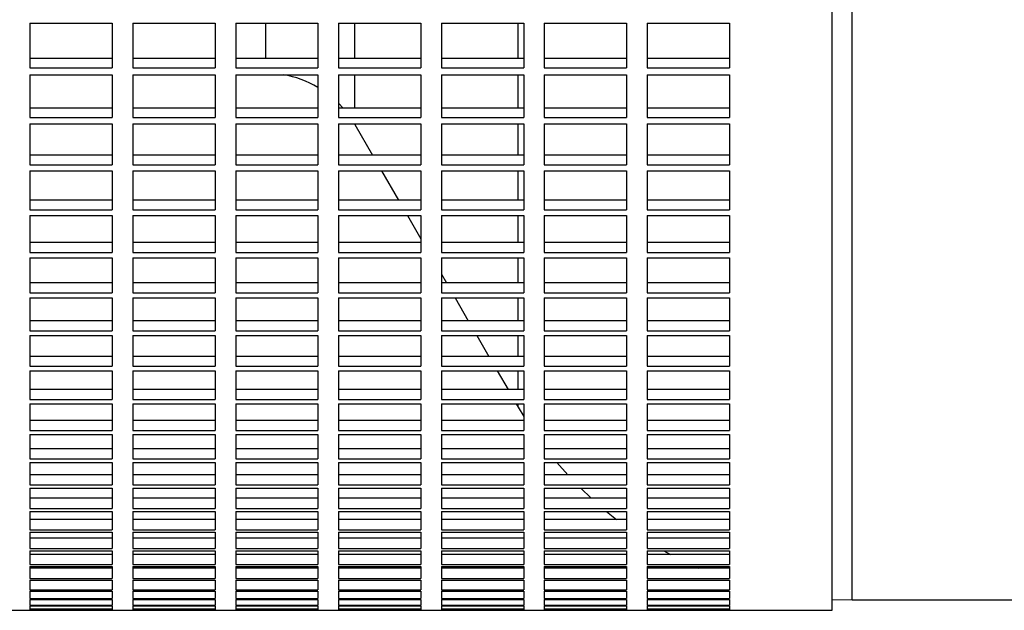
# Model space of a CAD drawing. Units: inches. Extents: x 0 to 16.8, y 0 to 10.8.
# Drawn here: x 2 to 2.4, y 4 to 4.2 of the extents above; entities that cross this region are included whole.
import ezdxf

# ---------------------------------------------------------------- set-up
doc = ezdxf.new("R2010")
doc.units = ezdxf.units.IN
doc.header["$MEASUREMENT"] = 0

msp = doc.modelspace()

# ---------------------------------------------------------------- linework, layer by layer
at = {"color": 7, "linetype": 'Continuous', "lineweight": 25}
for p, q in [((2.321548656, 3.9721999811), (2.321548656, 7.8441689275)), ((1.996548656, 4.2102088697), (2.0298819893, 4.2102088697)), ((1.996548656, 4.2102088697), (1.996548656, 4.1920742405)), ((2.0298819893, 4.2102088697), (2.0298819893, 4.1920742405)), ((2.0382153226, 4.2102088697), (2.071548656, 4.2102088697)), ((2.0382153226, 4.2102088697), (2.0382153226, 4.1920742405)), ((2.071548656, 4.2102088697), (2.071548656, 4.1920742405)), ((2.0798819893, 4.2102088697), (2.1132153226, 4.2102088697)), ((2.0798819893, 4.2102088697), (2.0798819893, 4.1920742405)), ((2.1132153226, 4.2102088697), (2.1132153226, 4.1920742405)), ((2.121548656, 4.2102088697), (2.1548819893, 4.2102088697)), ((2.121548656, 4.2102088697), (2.121548656, 4.1920742405)), ((2.1548819893, 4.2102088697), (2.1548819893, 4.1920742405)), ((2.1632153226, 4.2102088697), (2.196548656, 4.2102088697)), ((2.1632153226, 4.2102088697), (2.1632153226, 4.1920742405)), ((2.196548656, 4.2102088697), (2.196548656, 4.1920742405)), ((2.2048819893, 4.2102088697), (2.2382153226, 4.2102088697)), ((2.2048819893, 4.2102088697), (2.2048819893, 4.1920742405)), ((2.2382153226, 4.2102088697), (2.2382153226, 4.1920742405)), ((2.246548656, 4.2102088697), (2.2798819893, 4.2102088697)), ((2.246548656, 4.2102088697), (2.246548656, 4.1920742405)), ((2.2798819893, 4.2102088697), (2.2798819893, 4.1920742405)), ((2.0298819893, 4.1958707413), (1.996548656, 4.1958707413)), ((2.071548656, 4.1958707413), (2.0382153226, 4.1958707413)), ((2.1132153226, 4.1958707413), (2.0798819893, 4.1958707413)), ((2.1548819893, 4.1958707413), (2.121548656, 4.1958707413)), ((2.196548656, 4.1958707413), (2.1632153226, 4.1958707413)), ((2.2382153226, 4.1958707413), (2.2048819893, 4.1958707413)), ((2.2798819893, 4.1958707413), (2.246548656, 4.1958707413)), ((1.996548656, 4.1920742405), (2.0298819893, 4.1920742405)), ((2.0382153226, 4.1920742405), (2.071548656, 4.1920742405)), ((2.0798819893, 4.1920742405), (2.1132153226, 4.1920742405)), ((2.121548656, 4.1920742405), (2.1548819893, 4.1920742405)), ((2.1632153226, 4.1920742405), (2.196548656, 4.1920742405)), ((2.2048819893, 4.1920742405), (2.2382153226, 4.1920742405)), ((2.246548656, 4.1920742405), (2.2798819893, 4.1920742405)), ((1.996548656, 4.1893417477), (2.0298819893, 4.1893417477)), ((1.996548656, 4.1893417477), (1.996548656, 4.1719967146)), ((2.0298819893, 4.1893417477), (2.0298819893, 4.1719967146)), ((2.0382153226, 4.1893417477), (2.071548656, 4.1893417477)), ((2.0382153226, 4.1893417477), (2.0382153226, 4.1719967146)), ((2.071548656, 4.1893417477), (2.071548656, 4.1719967146)), ((2.0798819893, 4.1893417477), (2.1132153226, 4.1893417477)), ((2.0798819893, 4.1893417477), (2.0798819893, 4.1719967146)), ((2.1132153226, 4.1893417477), (2.1132153226, 4.1719967146)), ((2.121548656, 4.1893417477), (2.1548819893, 4.1893417477)), ((2.121548656, 4.1893417477), (2.121548656, 4.1719967146)), ((2.1548819893, 4.1893417477), (2.1548819893, 4.1719967146)), ((2.1632153226, 4.1893417477), (2.196548656, 4.1893417477)), ((2.1632153226, 4.1893417477), (2.1632153226, 4.1719967146)), ((2.196548656, 4.1893417477), (2.196548656, 4.1719967146)), ((2.2048819893, 4.1893417477), (2.2382153226, 4.1893417477)), ((2.2048819893, 4.1893417477), (2.2048819893, 4.1719967146)), ((2.2382153226, 4.1893417477), (2.2382153226, 4.1719967146)), ((2.246548656, 4.1893417477), (2.2798819893, 4.1893417477)), ((2.246548656, 4.1893417477), (2.246548656, 4.1719967146)), ((2.2798819893, 4.1893417477), (2.2798819893, 4.1719967146)), ((2.0298819893, 4.1758308184), (1.996548656, 4.1758308184)), ((2.071548656, 4.1758308184), (2.0382153226, 4.1758308184)), ((2.1132153226, 4.1758308184), (2.0798819893, 4.1758308184)), ((2.121548656, 4.1777442815), (2.1233440058, 4.1758308184)), ((2.1548819893, 4.1758308184), (2.121548656, 4.1758308184)), ((2.196548656, 4.1758308184), (2.1632153226, 4.1758308184)), ((2.2382153226, 4.1758308184), (2.2048819893, 4.1758308184)), ((2.2798819893, 4.1758308184), (2.246548656, 4.1758308184)), ((1.996548656, 4.1719967146), (2.0298819893, 4.1719967146)), ((2.0382153226, 4.1719967146), (2.071548656, 4.1719967146)), ((2.0798819893, 4.1719967146), (2.1132153226, 4.1719967146)), ((2.121548656, 4.1719967146), (2.1548819893, 4.1719967146)), ((2.1632153226, 4.1719967146), (2.196548656, 4.1719967146)), ((2.2048819893, 4.1719967146), (2.2382153226, 4.1719967146)), ((2.246548656, 4.1719967146), (2.2798819893, 4.1719967146)), ((1.996548656, 4.1693864304), (2.0298819893, 4.1693864304)), ((1.996548656, 4.1693864304), (1.996548656, 4.1528386016)), ((2.0298819893, 4.1693864304), (2.0298819893, 4.1528386016)), ((2.0382153226, 4.1693864304), (2.071548656, 4.1693864304)), ((2.0382153226, 4.1693864304), (2.0382153226, 4.1528386016)), ((2.071548656, 4.1693864304), (2.071548656, 4.1528386016)), ((2.0798819893, 4.1693864304), (2.1132153226, 4.1693864304)), ((2.0798819893, 4.1693864304), (2.0798819893, 4.1528386016)), ((2.1132153226, 4.1693864304), (2.1132153226, 4.1528386016)), ((2.121548656, 4.1693864304), (2.1548819893, 4.1693864304)), ((2.121548656, 4.1693864304), (2.121548656, 4.1528386016)), ((2.1281601199, 4.1691249811), (2.1353287056, 4.1567086266)), ((2.1548819893, 4.1693864304), (2.1548819893, 4.1528386016)), ((2.1632153226, 4.1693864304), (2.196548656, 4.1693864304)), ((2.1632153226, 4.1693864304), (2.1632153226, 4.1528386016)), ((2.196548656, 4.1693864304), (2.196548656, 4.1528386016)), ((2.2048819893, 4.1693864304), (2.2382153226, 4.1693864304)), ((2.2048819893, 4.1693864304), (2.2048819893, 4.1528386016)), ((2.2382153226, 4.1693864304), (2.2382153226, 4.1528386016)), ((2.246548656, 4.1693864304), (2.2798819893, 4.1693864304)), ((2.246548656, 4.1693864304), (2.246548656, 4.1528386016)), ((2.2798819893, 4.1693864304), (2.2798819893, 4.1528386016)), ((2.0298819893, 4.1567086266), (1.996548656, 4.1567086266)), ((2.071548656, 4.1567086266), (2.0382153226, 4.1567086266)), ((2.1132153226, 4.1567086266), (2.0798819893, 4.1567086266)), ((2.1548819893, 4.1567086266), (2.121548656, 4.1567086266)), ((2.196548656, 4.1567086266), (2.1632153226, 4.1567086266)), ((2.2382153226, 4.1567086266), (2.2048819893, 4.1567086266)), ((2.2798819893, 4.1567086266), (2.246548656, 4.1567086266)), ((1.996548656, 4.1528386016), (2.0298819893, 4.1528386016)), ((2.0382153226, 4.1528386016), (2.071548656, 4.1528386016)), ((2.0798819893, 4.1528386016), (2.1132153226, 4.1528386016)), ((2.121548656, 4.1528386016), (2.1548819893, 4.1528386016)), ((2.1632153226, 4.1528386016), (2.196548656, 4.1528386016)), ((2.2048819893, 4.1528386016), (2.2382153226, 4.1528386016)), ((2.246548656, 4.1528386016), (2.2798819893, 4.1528386016)), ((1.996548656, 4.1503516709), (2.0298819893, 4.1503516709)), ((1.996548656, 4.1503516709), (1.996548656, 4.1346083048)), ((2.0298819893, 4.1503516709), (2.0298819893, 4.1346083048)), ((2.0382153226, 4.1503516709), (2.071548656, 4.1503516709)), ((2.0382153226, 4.1503516709), (2.0382153226, 4.1346083048)), ((2.071548656, 4.1503516709), (2.071548656, 4.1346083048)), ((2.0798819893, 4.1503516709), (2.1132153226, 4.1503516709)), ((2.0798819893, 4.1503516709), (2.0798819893, 4.1346083048)), ((2.1132153226, 4.1503516709), (2.1132153226, 4.1346083048)), ((2.121548656, 4.1503516709), (2.1548819893, 4.1503516709)), ((2.121548656, 4.1503516709), (2.121548656, 4.1346083048)), ((2.1389988956, 4.1503516709), (2.1458342133, 4.1385125535)), ((2.1548819893, 4.1503516709), (2.1548819893, 4.1346083048)), ((2.1632153226, 4.1503516709), (2.196548656, 4.1503516709)), ((2.1632153226, 4.1503516709), (2.1632153226, 4.1346083048)), ((2.196548656, 4.1503516709), (2.196548656, 4.1346083048)), ((2.2048819893, 4.1503516709), (2.2382153226, 4.1503516709)), ((2.2048819893, 4.1503516709), (2.2048819893, 4.1346083048)), ((2.2382153226, 4.1503516709), (2.2382153226, 4.1346083048)), ((2.246548656, 4.1503516709), (2.2798819893, 4.1503516709)), ((2.246548656, 4.1503516709), (2.246548656, 4.1346083048)), ((2.2798819893, 4.1503516709), (2.2798819893, 4.1346083048)), ((2.0298819893, 4.1385125535), (1.996548656, 4.1385125535)), ((2.071548656, 4.1385125535), (2.0382153226, 4.1385125535)), ((2.1132153226, 4.1385125535), (2.0798819893, 4.1385125535)), ((2.1548819893, 4.1385125535), (2.121548656, 4.1385125535)), ((2.196548656, 4.1385125535), (2.1632153226, 4.1385125535)), ((2.2382153226, 4.1385125535), (2.2048819893, 4.1385125535)), ((2.2798819893, 4.1385125535), (2.246548656, 4.1385125535)), ((1.996548656, 4.1346083048), (2.0298819893, 4.1346083048)), ((1.996548656, 4.1322458186), (2.0298819893, 4.1322458186)), ((1.996548656, 4.1322458186), (1.996548656, 4.1173138207)), ((2.0298819893, 4.1322458186), (2.0298819893, 4.1173138207)), ((2.0382153226, 4.1346083048), (2.071548656, 4.1346083048)), ((2.0382153226, 4.1322458186), (2.071548656, 4.1322458186)), ((2.0382153226, 4.1322458186), (2.0382153226, 4.1173138207)), ((2.071548656, 4.1322458186), (2.071548656, 4.1173138207)), ((2.0798819893, 4.1346083048), (2.1132153226, 4.1346083048)), ((2.0798819893, 4.1322458186), (2.1132153226, 4.1322458186)), ((2.0798819893, 4.1322458186), (2.0798819893, 4.1173138207)), ((2.1132153226, 4.1322458186), (2.1132153226, 4.1173138207)), ((2.121548656, 4.1346083048), (2.1548819893, 4.1346083048)), ((2.121548656, 4.1322458186), (2.1548819893, 4.1322458186)), ((2.121548656, 4.1322458186), (2.121548656, 4.1173138207)), ((2.1494523144, 4.1322458186), (2.1548819893, 4.1228413457)), ((2.1548819893, 4.1322458186), (2.1548819893, 4.1173138207)), ((2.1632153226, 4.1346083048), (2.196548656, 4.1346083048)), ((2.1632153226, 4.1322458186), (2.196548656, 4.1322458186)), ((2.1632153226, 4.1322458186), (2.1632153226, 4.1173138207)), ((2.196548656, 4.1322458186), (2.196548656, 4.1173138207)), ((2.2048819893, 4.1346083048), (2.2382153226, 4.1346083048)), ((2.2048819893, 4.1322458186), (2.2382153226, 4.1322458186)), ((2.2048819893, 4.1322458186), (2.2048819893, 4.1173138207)), ((2.2382153226, 4.1322458186), (2.2382153226, 4.1173138207)), ((2.246548656, 4.1346083048), (2.2798819893, 4.1346083048)), ((2.246548656, 4.1322458186), (2.2798819893, 4.1322458186)), ((2.246548656, 4.1322458186), (2.246548656, 4.1173138207)), ((2.2798819893, 4.1322458186), (2.2798819893, 4.1173138207)), ((2.0298819893, 4.1212505805), (1.996548656, 4.1212505805)), ((2.071548656, 4.1212505805), (2.0382153226, 4.1212505805)), ((2.1132153226, 4.1212505805), (2.0798819893, 4.1212505805)), ((2.1548819893, 4.1212505805), (2.121548656, 4.1212505805)), ((2.196548656, 4.1212505805), (2.1632153226, 4.1212505805)), ((2.2382153226, 4.1212505805), (2.2048819893, 4.1212505805)), ((2.2798819893, 4.1212505805), (2.246548656, 4.1212505805)), ((1.996548656, 4.1173138207), (2.0298819893, 4.1173138207)), ((2.0382153226, 4.1173138207), (2.071548656, 4.1173138207)), ((2.0798819893, 4.1173138207), (2.1132153226, 4.1173138207)), ((2.121548656, 4.1173138207), (2.1548819893, 4.1173138207)), ((2.1632153226, 4.1173138207), (2.196548656, 4.1173138207)), ((2.2048819893, 4.1173138207), (2.2382153226, 4.1173138207)), ((2.246548656, 4.1173138207), (2.2798819893, 4.1173138207)), ((1.996548656, 4.1150768151), (2.0298819893, 4.1150768151)), ((1.996548656, 4.1150768151), (1.996548656, 4.1009627351)), ((2.0298819893, 4.1150768151), (2.0298819893, 4.1009627351)), ((2.0382153226, 4.1150768151), (2.071548656, 4.1150768151)), ((2.0382153226, 4.1150768151), (2.0382153226, 4.1009627351)), ((2.071548656, 4.1150768151), (2.071548656, 4.1009627351)), ((2.0798819893, 4.1150768151), (2.1132153226, 4.1150768151)), ((2.0798819893, 4.1150768151), (2.0798819893, 4.1009627351)), ((2.1132153226, 4.1150768151), (2.1132153226, 4.1009627351)), ((2.121548656, 4.1150768151), (2.1548819893, 4.1150768151)), ((2.121548656, 4.1150768151), (2.121548656, 4.1009627351)), ((2.1548819893, 4.1150768151), (2.1548819893, 4.1009627351)), ((2.1632153226, 4.1150768151), (2.196548656, 4.1150768151)), ((2.1632153226, 4.1150768151), (2.1632153226, 4.1009627351)), ((2.196548656, 4.1150768151), (2.196548656, 4.1009627351)), ((2.2048819893, 4.1150768151), (2.2382153226, 4.1150768151)), ((2.2048819893, 4.1150768151), (2.2048819893, 4.1009627351)), ((2.2382153226, 4.1150768151), (2.2382153226, 4.1009627351)), ((2.246548656, 4.1150768151), (2.2798819893, 4.1150768151)), ((2.246548656, 4.1150768151), (2.246548656, 4.1009627351)), ((2.2798819893, 4.1150768151), (2.2798819893, 4.1009627351)), ((2.1632153226, 4.1084075889), (2.1652229483, 4.1049302793)), ((2.0298819893, 4.1049302793), (1.996548656, 4.1049302793)), ((2.071548656, 4.1049302793), (2.0382153226, 4.1049302793)), ((2.1132153226, 4.1049302793), (2.0798819893, 4.1049302793)), ((2.1548819893, 4.1049302793), (2.121548656, 4.1049302793)), ((2.196548656, 4.1049302793), (2.1632153226, 4.1049302793)), ((2.2382153226, 4.1049302793), (2.2048819893, 4.1049302793)), ((2.2798819893, 4.1049302793), (2.246548656, 4.1049302793)), ((1.996548656, 4.1009627351), (2.0298819893, 4.1009627351)), ((2.0382153226, 4.1009627351), (2.071548656, 4.1009627351)), ((2.0798819893, 4.1009627351), (2.1132153226, 4.1009627351)), ((2.121548656, 4.1009627351), (2.1548819893, 4.1009627351)), ((2.1632153226, 4.1009627351), (2.196548656, 4.1009627351)), ((2.2048819893, 4.1009627351), (2.2382153226, 4.1009627351)), ((2.246548656, 4.1009627351), (2.2798819893, 4.1009627351)), ((1.996548656, 4.0988521915), (2.0298819893, 4.0988521915)), ((1.996548656, 4.0988521915), (1.996548656, 4.0855622202)), ((2.0298819893, 4.0988521915), (2.0298819893, 4.0855622202)), ((2.0382153226, 4.0988521915), (2.071548656, 4.0988521915)), ((2.0382153226, 4.0988521915), (2.0382153226, 4.0855622202)), ((2.071548656, 4.0988521915), (2.071548656, 4.0855622202)), ((2.0798819893, 4.0988521915), (2.1132153226, 4.0988521915)), ((2.0798819893, 4.0988521915), (2.0798819893, 4.0855622202)), ((2.1132153226, 4.0988521915), (2.1132153226, 4.0855622202)), ((2.121548656, 4.0988521915), (2.1548819893, 4.0988521915)), ((2.121548656, 4.0988521915), (2.121548656, 4.0855622202)), ((2.1548819893, 4.0988521915), (2.1548819893, 4.0855622202)), ((2.1632153226, 4.0988521915), (2.196548656, 4.0988521915)), ((2.1632153226, 4.0988521915), (2.1632153226, 4.0855622202)), ((2.1687321339, 4.0988521915), (2.1740976711, 4.0895588085)), ((2.196548656, 4.0988521915), (2.196548656, 4.0855622202)), ((2.2048819893, 4.0988521915), (2.2382153226, 4.0988521915)), ((2.2048819893, 4.0988521915), (2.2048819893, 4.0855622202)), ((2.2382153226, 4.0988521915), (2.2382153226, 4.0855622202)), ((2.246548656, 4.0988521915), (2.2798819893, 4.0988521915)), ((2.246548656, 4.0988521915), (2.246548656, 4.0855622202)), ((2.2798819893, 4.0988521915), (2.2798819893, 4.0855622202)), ((2.0298819893, 4.0895588085), (1.996548656, 4.0895588085)), ((2.071548656, 4.0895588085), (2.0382153226, 4.0895588085)), ((2.1132153226, 4.0895588085), (2.0798819893, 4.0895588085)), ((2.1548819893, 4.0895588085), (2.121548656, 4.0895588085)), ((2.196548656, 4.0895588085), (2.1632153226, 4.0895588085)), ((2.2382153226, 4.0895588085), (2.2048819893, 4.0895588085)), ((2.2798819893, 4.0895588085), (2.246548656, 4.0895588085)), ((1.996548656, 4.0855622202), (2.0298819893, 4.0855622202)), ((2.0382153226, 4.0855622202), (2.071548656, 4.0855622202)), ((2.0798819893, 4.0855622202), (2.1132153226, 4.0855622202)), ((2.121548656, 4.0855622202), (2.1548819893, 4.0855622202)), ((2.1632153226, 4.0855622202), (2.196548656, 4.0855622202)), ((2.2048819893, 4.0855622202), (2.2382153226, 4.0855622202)), ((2.246548656, 4.0855622202), (2.2798819893, 4.0855622202)), ((1.996548656, 4.0835790643), (2.0298819893, 4.0835790643)), ((1.996548656, 4.0835790643), (1.996548656, 4.0711190313)), ((2.0298819893, 4.0835790643), (2.0298819893, 4.0711190313)), ((2.0382153226, 4.0835790643), (2.071548656, 4.0835790643)), ((2.0382153226, 4.0835790643), (2.0382153226, 4.0711190313)), ((2.071548656, 4.0835790643), (2.071548656, 4.0711190313)), ((2.0798819893, 4.0835790643), (2.1132153226, 4.0835790643)), ((2.0798819893, 4.0835790643), (2.0798819893, 4.0711190313)), ((2.1132153226, 4.0835790643), (2.1132153226, 4.0711190313)), ((2.121548656, 4.0835790643), (2.1548819893, 4.0835790643)), ((2.121548656, 4.0835790643), (2.121548656, 4.0711190313)), ((2.1548819893, 4.0835790643), (2.1548819893, 4.0711190313)), ((2.1632153226, 4.0835790643), (2.196548656, 4.0835790643)), ((2.1632153226, 4.0835790643), (2.1632153226, 4.0711190313)), ((2.177550078, 4.0835790643), (2.1824206936, 4.0751429106)), ((2.196548656, 4.0835790643), (2.196548656, 4.0711190313)), ((2.2048819893, 4.0835790643), (2.2382153226, 4.0835790643)), ((2.2048819893, 4.0835790643), (2.2048819893, 4.0711190313)), ((2.2382153226, 4.0835790643), (2.2382153226, 4.0711190313)), ((2.246548656, 4.0835790643), (2.2798819893, 4.0835790643)), ((2.246548656, 4.0835790643), (2.246548656, 4.0711190313)), ((2.2798819893, 4.0835790643), (2.2798819893, 4.0711190313)), ((2.0298819893, 4.0751429106), (1.996548656, 4.0751429106)), ((2.071548656, 4.0751429106), (2.0382153226, 4.0751429106)), ((2.1132153226, 4.0751429106), (2.0798819893, 4.0751429106)), ((2.1548819893, 4.0751429106), (2.121548656, 4.0751429106)), ((2.196548656, 4.0751429106), (2.1632153226, 4.0751429106)), ((2.2382153226, 4.0751429106), (2.2048819893, 4.0751429106)), ((2.2798819893, 4.0751429106), (2.246548656, 4.0751429106)), ((1.996548656, 4.0711190313), (2.0298819893, 4.0711190313)), ((1.996548656, 4.0692641329), (2.0298819893, 4.0692641329)), ((1.996548656, 4.0692641329), (1.996548656, 4.0576395034)), ((2.0298819893, 4.0692641329), (2.0298819893, 4.0576395034)), ((2.0382153226, 4.0711190313), (2.071548656, 4.0711190313)), ((2.0382153226, 4.0692641329), (2.071548656, 4.0692641329)), ((2.0382153226, 4.0692641329), (2.0382153226, 4.0576395034)), ((2.071548656, 4.0692641329), (2.071548656, 4.0576395034)), ((2.0798819893, 4.0711190313), (2.1132153226, 4.0711190313)), ((2.0798819893, 4.0692641329), (2.1132153226, 4.0692641329)), ((2.0798819893, 4.0692641329), (2.0798819893, 4.0576395034)), ((2.1132153226, 4.0692641329), (2.1132153226, 4.0576395034)), ((2.121548656, 4.0711190313), (2.1548819893, 4.0711190313)), ((2.121548656, 4.0692641329), (2.1548819893, 4.0692641329)), ((2.121548656, 4.0692641329), (2.121548656, 4.0576395034)), ((2.1548819893, 4.0692641329), (2.1548819893, 4.0576395034)), ((2.1632153226, 4.0711190313), (2.196548656, 4.0711190313)), ((2.1632153226, 4.0692641329), (2.196548656, 4.0692641329)), ((2.1632153226, 4.0692641329), (2.1632153226, 4.0576395034)), ((2.1858148075, 4.0692641329), (2.1901883652, 4.0616889088)), ((2.196548656, 4.0692641329), (2.196548656, 4.0576395034)), ((2.2048819893, 4.0711190313), (2.2382153226, 4.0711190313)), ((2.2048819893, 4.0692641329), (2.2382153226, 4.0692641329)), ((2.2048819893, 4.0692641329), (2.2048819893, 4.0576395034)), ((2.2382153226, 4.0692641329), (2.2382153226, 4.0576395034)), ((2.246548656, 4.0711190313), (2.2798819893, 4.0711190313)), ((2.246548656, 4.0692641329), (2.2798819893, 4.0692641329)), ((2.246548656, 4.0692641329), (2.246548656, 4.0576395034)), ((2.2798819893, 4.0692641329), (2.2798819893, 4.0576395034)), ((2.0298819893, 4.0616889088), (1.996548656, 4.0616889088)), ((2.071548656, 4.0616889088), (2.0382153226, 4.0616889088)), ((2.1132153226, 4.0616889088), (2.0798819893, 4.0616889088)), ((2.1548819893, 4.0616889088), (2.121548656, 4.0616889088)), ((2.196548656, 4.0616889088), (2.1632153226, 4.0616889088)), ((2.2382153226, 4.0616889088), (2.2048819893, 4.0616889088)), ((2.2798819893, 4.0616889088), (2.246548656, 4.0616889088)), ((1.996548656, 4.0576395034), (2.0298819893, 4.0576395034)), ((2.0382153226, 4.0576395034), (2.071548656, 4.0576395034)), ((2.0798819893, 4.0576395034), (2.1132153226, 4.0576395034)), ((2.121548656, 4.0576395034), (2.1548819893, 4.0576395034)), ((2.1632153226, 4.0576395034), (2.196548656, 4.0576395034)), ((2.2048819893, 4.0576395034), (2.2382153226, 4.0576395034)), ((2.246548656, 4.0576395034), (2.2798819893, 4.0576395034)), ((1.996548656, 4.0559136762), (2.0298819893, 4.0559136762)), ((1.996548656, 4.0559136762), (1.996548656, 4.0451295493)), ((2.0298819893, 4.0559136762), (2.0298819893, 4.0451295493)), ((2.0382153226, 4.0559136762), (2.071548656, 4.0559136762)), ((2.0382153226, 4.0559136762), (2.0382153226, 4.0451295493)), ((2.071548656, 4.0559136762), (2.071548656, 4.0451295493)), ((2.0798819893, 4.0559136762), (2.1132153226, 4.0559136762)), ((2.0798819893, 4.0559136762), (2.0798819893, 4.0451295493)), ((2.1132153226, 4.0559136762), (2.1132153226, 4.0451295493)), ((2.121548656, 4.0559136762), (2.1548819893, 4.0559136762)), ((2.121548656, 4.0559136762), (2.121548656, 4.0451295493)), ((2.1548819893, 4.0559136762), (2.1548819893, 4.0451295493)), ((2.1632153226, 4.0559136762), (2.196548656, 4.0559136762)), ((2.1632153226, 4.0559136762), (2.1632153226, 4.0451295493)), ((2.1935226973, 4.0559136762), (2.1943148383, 4.0545416478)), ((2.1943148383, 4.0545416478), (2.196548656, 4.0507943671)), ((2.196548656, 4.0559136762), (2.196548656, 4.0451295493)), ((2.2048819893, 4.0559136762), (2.2382153226, 4.0559136762)), ((2.2048819893, 4.0559136762), (2.2048819893, 4.0451295493)), ((2.2382153226, 4.0559136762), (2.2382153226, 4.0451295493)), ((2.246548656, 4.0559136762), (2.2798819893, 4.0559136762)), ((2.246548656, 4.0559136762), (2.246548656, 4.0451295493)), ((2.2798819893, 4.0559136762), (2.2798819893, 4.0451295493)), ((2.0298819893, 4.0492027046), (1.996548656, 4.0492027046)), ((2.071548656, 4.0492027046), (2.0382153226, 4.0492027046)), ((2.1132153226, 4.0492027046), (2.0798819893, 4.0492027046)), ((2.1548819893, 4.0492027046), (2.121548656, 4.0492027046)), ((2.196548656, 4.0492027046), (2.1632153226, 4.0492027046)), ((2.2382153226, 4.0492027046), (2.2048819893, 4.0492027046)), ((2.2798819893, 4.0492027046), (2.246548656, 4.0492027046)), ((1.996548656, 4.0451295493), (2.0298819893, 4.0451295493)), ((2.0382153226, 4.0451295493), (2.071548656, 4.0451295493)), ((2.0798819893, 4.0451295493), (2.1132153226, 4.0451295493)), ((2.121548656, 4.0451295493), (2.1548819893, 4.0451295493)), ((2.1632153226, 4.0451295493), (2.196548656, 4.0451295493)), ((2.2048819893, 4.0451295493), (2.2382153226, 4.0451295493)), ((2.246548656, 4.0451295493), (2.2798819893, 4.0451295493)), ((1.996548656, 4.0435335503), (2.0298819893, 4.0435335503)), ((1.996548656, 4.0435335503), (1.996548656, 4.0335946562)), ((2.0298819893, 4.0435335503), (2.0298819893, 4.0335946562)), ((2.0382153226, 4.0435335503), (2.071548656, 4.0435335503)), ((2.0382153226, 4.0435335503), (2.0382153226, 4.0335946562)), ((2.071548656, 4.0435335503), (2.071548656, 4.0335946562)), ((2.0798819893, 4.0435335503), (2.1132153226, 4.0435335503)), ((2.0798819893, 4.0435335503), (2.0798819893, 4.0335946562)), ((2.1132153226, 4.0435335503), (2.1132153226, 4.0335946562)), ((2.121548656, 4.0435335503), (2.1548819893, 4.0435335503)), ((2.121548656, 4.0435335503), (2.121548656, 4.0335946562)), ((2.1548819893, 4.0435335503), (2.1548819893, 4.0335946562)), ((2.1632153226, 4.0435335503), (2.196548656, 4.0435335503)), ((2.1632153226, 4.0435335503), (2.1632153226, 4.0335946562)), ((2.196548656, 4.0435335503), (2.196548656, 4.0335946562)), ((2.2048819893, 4.0435335503), (2.2382153226, 4.0435335503)), ((2.2048819893, 4.0435335503), (2.2048819893, 4.0335946562)), ((2.2382153226, 4.0435335503), (2.2382153226, 4.0335946562)), ((2.246548656, 4.0435335503), (2.2798819893, 4.0435335503)), ((2.246548656, 4.0435335503), (2.246548656, 4.0335946562)), ((2.2798819893, 4.0435335503), (2.2798819893, 4.0335946562)), ((2.0298819893, 4.0376897747), (1.996548656, 4.0376897747)), ((2.071548656, 4.0376897747), (2.0382153226, 4.0376897747)), ((2.1132153226, 4.0376897747), (2.0798819893, 4.0376897747)), ((2.1548819893, 4.0376897747), (2.121548656, 4.0376897747)), ((2.196548656, 4.0376897747), (2.1632153226, 4.0376897747)), ((2.2382153226, 4.0376897747), (2.2048819893, 4.0376897747)), ((2.2798819893, 4.0376897747), (2.246548656, 4.0376897747)), ((1.996548656, 4.0335946562), (2.0298819893, 4.0335946562)), ((2.0382153226, 4.0335946562), (2.071548656, 4.0335946562)), ((2.0798819893, 4.0335946562), (2.1132153226, 4.0335946562)), ((2.121548656, 4.0335946562), (2.1548819893, 4.0335946562)), ((2.1632153226, 4.0335946562), (2.196548656, 4.0335946562)), ((2.2048819893, 4.0335946562), (2.2382153226, 4.0335946562)), ((2.246548656, 4.0335946562), (2.2798819893, 4.0335946562)), ((1.996548656, 4.0321291854), (2.0298819893, 4.0321291854)), ((1.996548656, 4.0321291854), (1.996548656, 4.0230398837)), ((2.0298819893, 4.0321291854), (2.0298819893, 4.0230398837)), ((2.0382153226, 4.0321291854), (2.071548656, 4.0321291854)), ((2.0382153226, 4.0321291854), (2.0382153226, 4.0230398837)), ((2.071548656, 4.0321291854), (2.071548656, 4.0230398837)), ((2.0798819893, 4.0321291854), (2.1132153226, 4.0321291854)), ((2.0798819893, 4.0321291854), (2.0798819893, 4.0230398837)), ((2.1132153226, 4.0321291854), (2.1132153226, 4.0230398837)), ((2.121548656, 4.0321291854), (2.1548819893, 4.0321291854)), ((2.121548656, 4.0321291854), (2.121548656, 4.0230398837)), ((2.1548819893, 4.0321291854), (2.1548819893, 4.0230398837)), ((2.1632153226, 4.0321291854), (2.196548656, 4.0321291854)), ((2.1632153226, 4.0321291854), (2.1632153226, 4.0230398837)), ((2.196548656, 4.0321291854), (2.196548656, 4.0230398837)), ((2.2048819893, 4.0321291854), (2.2382153226, 4.0321291854)), ((2.2048819893, 4.0321291854), (2.2048819893, 4.0230398837)), ((2.2100224402, 4.0321291854), (2.2143863929, 4.0271551691)), ((2.2382153226, 4.0321291854), (2.2382153226, 4.0230398837)), ((2.246548656, 4.0321291854), (2.2798819893, 4.0321291854)), ((2.246548656, 4.0321291854), (2.246548656, 4.0230398837)), ((2.2798819893, 4.0321291854), (2.2798819893, 4.0230398837)), ((2.0298819893, 4.0271551691), (1.996548656, 4.0271551691)), ((2.071548656, 4.0271551691), (2.0382153226, 4.0271551691)), ((2.1132153226, 4.0271551691), (2.0798819893, 4.0271551691)), ((2.1548819893, 4.0271551691), (2.121548656, 4.0271551691)), ((2.196548656, 4.0271551691), (2.1632153226, 4.0271551691)), ((2.2382153226, 4.0271551691), (2.2048819893, 4.0271551691)), ((2.2798819893, 4.0271551691), (2.246548656, 4.0271551691)), ((1.996548656, 4.0230398837), (2.0298819893, 4.0230398837)), ((1.996548656, 4.0217055839), (2.0298819893, 4.0217055839)), ((1.996548656, 4.0217055839), (1.996548656, 4.0134698614)), ((2.0298819893, 4.0217055839), (2.0298819893, 4.0134698614)), ((2.0382153226, 4.0230398837), (2.071548656, 4.0230398837)), ((2.0382153226, 4.0217055839), (2.071548656, 4.0217055839)), ((2.0382153226, 4.0217055839), (2.0382153226, 4.0134698614)), ((2.071548656, 4.0217055839), (2.071548656, 4.0134698614)), ((2.0798819893, 4.0230398837), (2.1132153226, 4.0230398837)), ((2.0798819893, 4.0217055839), (2.1132153226, 4.0217055839)), ((2.0798819893, 4.0217055839), (2.0798819893, 4.0134698614)), ((2.1132153226, 4.0217055839), (2.1132153226, 4.0134698614)), ((2.121548656, 4.0230398837), (2.1548819893, 4.0230398837)), ((2.121548656, 4.0217055839), (2.1548819893, 4.0217055839)), ((2.121548656, 4.0217055839), (2.121548656, 4.0134698614)), ((2.1548819893, 4.0217055839), (2.1548819893, 4.0134698614)), ((2.1632153226, 4.0230398837), (2.196548656, 4.0230398837)), ((2.1632153226, 4.0217055839), (2.196548656, 4.0217055839)), ((2.1632153226, 4.0217055839), (2.1632153226, 4.0134698614)), ((2.196548656, 4.0217055839), (2.196548656, 4.0134698614)), ((2.2048819893, 4.0230398837), (2.2382153226, 4.0230398837)), ((2.2048819893, 4.0217055839), (2.2382153226, 4.0217055839)), ((2.2048819893, 4.0217055839), (2.2048819893, 4.0134698614)), ((2.2196235588, 4.0217055839), (2.2239216273, 4.0176035086)), ((2.2382153226, 4.0217055839), (2.2382153226, 4.0134698614)), ((2.246548656, 4.0230398837), (2.2798819893, 4.0230398837)), ((2.246548656, 4.0217055839), (2.2798819893, 4.0217055839)), ((2.246548656, 4.0217055839), (2.246548656, 4.0134698614)), ((2.2798819893, 4.0217055839), (2.2798819893, 4.0134698614)), ((2.0298819893, 4.0176035086), (1.996548656, 4.0176035086)), ((2.071548656, 4.0176035086), (2.0382153226, 4.0176035086)), ((2.1132153226, 4.0176035086), (2.0798819893, 4.0176035086)), ((2.1548819893, 4.0176035086), (2.121548656, 4.0176035086)), ((2.196548656, 4.0176035086), (2.1632153226, 4.0176035086)), ((2.2382153226, 4.0176035086), (2.2048819893, 4.0176035086)), ((2.2798819893, 4.0176035086), (2.246548656, 4.0176035086)), ((1.996548656, 4.0134698614), (2.0298819893, 4.0134698614)), ((2.0382153226, 4.0134698614), (2.071548656, 4.0134698614)), ((2.0798819893, 4.0134698614), (2.1132153226, 4.0134698614)), ((2.121548656, 4.0134698614), (2.1548819893, 4.0134698614)), ((2.1632153226, 4.0134698614), (2.196548656, 4.0134698614)), ((2.2048819893, 4.0134698614), (2.2382153226, 4.0134698614)), ((2.246548656, 4.0134698614), (2.2798819893, 4.0134698614)), ((1.996548656, 4.0122673179), (2.0298819893, 4.0122673179)), ((1.996548656, 4.0122673179), (1.996548656, 4.004888787)), ((2.0298819893, 4.009038983), (1.996548656, 4.009038983)), ((2.0298819893, 4.0122673179), (2.0298819893, 4.004888787)), ((2.0382153226, 4.0122673179), (2.071548656, 4.0122673179)), ((2.0382153226, 4.0122673179), (2.0382153226, 4.004888787)), ((2.071548656, 4.009038983), (2.0382153226, 4.009038983)), ((2.071548656, 4.0122673179), (2.071548656, 4.004888787)), ((2.0798819893, 4.0122673179), (2.1132153226, 4.0122673179)), ((2.0798819893, 4.0122673179), (2.0798819893, 4.004888787)), ((2.1132153226, 4.009038983), (2.0798819893, 4.009038983)), ((2.1132153226, 4.0122673179), (2.1132153226, 4.004888787)), ((2.121548656, 4.0122673179), (2.1548819893, 4.0122673179)), ((2.121548656, 4.0122673179), (2.121548656, 4.004888787)), ((2.1548819893, 4.009038983), (2.121548656, 4.009038983)), ((2.1548819893, 4.0122673179), (2.1548819893, 4.004888787)), ((2.1632153226, 4.0122673179), (2.196548656, 4.0122673179)), ((2.1632153226, 4.0122673179), (2.1632153226, 4.004888787)), ((2.196548656, 4.009038983), (2.1632153226, 4.009038983)), ((2.196548656, 4.0122673179), (2.196548656, 4.004888787)), ((2.2048819893, 4.0122673179), (2.2382153226, 4.0122673179)), ((2.2048819893, 4.0122673179), (2.2048819893, 4.004888787)), ((2.2382153226, 4.009038983), (2.2048819893, 4.009038983)), ((2.230041831, 4.0122673179), (2.2340788979, 4.009038983)), ((2.2382153226, 4.0122673179), (2.2382153226, 4.004888787)), ((2.246548656, 4.0122673179), (2.2798819893, 4.0122673179)), ((2.246548656, 4.0122673179), (2.246548656, 4.004888787)), ((2.2798819893, 4.009038983), (2.246548656, 4.009038983)), ((2.2798819893, 4.0122673179), (2.2798819893, 4.004888787)), ((1.996548656, 4.004888787), (2.0298819893, 4.004888787)), ((2.0382153226, 4.004888787), (2.071548656, 4.004888787)), ((2.0798819893, 4.004888787), (2.1132153226, 4.004888787)), ((2.121548656, 4.004888787), (2.1548819893, 4.004888787)), ((2.1632153226, 4.004888787), (2.196548656, 4.004888787)), ((2.2048819893, 4.004888787), (2.2382153226, 4.004888787)), ((2.246548656, 4.004888787), (2.2798819893, 4.004888787)), ((1.996548656, 4.0038185273), (2.0298819893, 4.0038185273)), ((1.996548656, 4.0038185273), (1.996548656, 3.9973004246)), ((2.0298819893, 4.0014653489), (1.996548656, 4.0014653489)), ((2.0298819893, 4.0038185273), (2.0298819893, 3.9973004246)), ((2.0382153226, 4.0038185273), (2.071548656, 4.0038185273)), ((2.0382153226, 4.0038185273), (2.0382153226, 3.9973004246)), ((2.071548656, 4.0014653489), (2.0382153226, 4.0014653489)), ((2.071548656, 4.0038185273), (2.071548656, 3.9973004246)), ((2.0798819893, 4.0038185273), (2.1132153226, 4.0038185273)), ((2.0798819893, 4.0038185273), (2.0798819893, 3.9973004246)), ((2.1132153226, 4.0014653489), (2.0798819893, 4.0014653489)), ((2.1132153226, 4.0038185273), (2.1132153226, 3.9973004246)), ((2.121548656, 4.0038185273), (2.1548819893, 4.0038185273)), ((2.121548656, 4.0038185273), (2.121548656, 3.9973004246)), ((2.1548819893, 4.0014653489), (2.121548656, 4.0014653489)), ((2.1548819893, 4.0038185273), (2.1548819893, 3.9973004246)), ((2.1632153226, 4.0038185273), (2.196548656, 4.0038185273)), ((2.1632153226, 4.0038185273), (2.1632153226, 3.9973004246)), ((2.196548656, 4.0014653489), (2.1632153226, 4.0014653489)), ((2.196548656, 4.0038185273), (2.196548656, 3.9973004246)), ((2.2048819893, 4.0038185273), (2.2382153226, 4.0038185273)), ((2.2048819893, 4.0038185273), (2.2048819893, 3.9973004246)), ((2.2382153226, 4.0014653489), (2.2048819893, 4.0014653489)), ((2.2382153226, 4.0038185273), (2.2382153226, 3.9973004246)), ((2.246548656, 4.0038185273), (2.2798819893, 4.0038185273)), ((2.246548656, 4.0038185273), (2.246548656, 3.9973004246)), ((2.2798819893, 4.0014653489), (2.246548656, 4.0014653489)), ((2.2798819893, 4.0038185273), (2.2798819893, 3.9973004246)), ((1.996548656, 3.9973004246), (2.0298819893, 3.9973004246)), ((1.996548656, 3.9963629182), (2.0298819893, 3.9963629182)), ((1.996548656, 3.9963629182), (1.996548656, 3.9907081026)), ((2.0298819893, 3.9963629182), (2.0298819893, 3.9907081026)), ((2.0382153226, 3.9973004246), (2.071548656, 3.9973004246)), ((2.0382153226, 3.9963629182), (2.071548656, 3.9963629182)), ((2.0382153226, 3.9963629182), (2.0382153226, 3.9907081026)), ((2.071548656, 3.9963629182), (2.071548656, 3.9907081026)), ((2.0798819893, 3.9973004246), (2.1132153226, 3.9973004246)), ((2.0798819893, 3.9963629182), (2.1132153226, 3.9963629182)), ((2.0798819893, 3.9963629182), (2.0798819893, 3.9907081026)), ((2.1132153226, 3.9963629182), (2.1132153226, 3.9907081026)), ((2.121548656, 3.9973004246), (2.1548819893, 3.9973004246)), ((2.121548656, 3.9963629182), (2.1548819893, 3.9963629182)), ((2.121548656, 3.9963629182), (2.121548656, 3.9907081026)), ((2.1548819893, 3.9963629182), (2.1548819893, 3.9907081026)), ((2.1632153226, 3.9973004246), (2.196548656, 3.9973004246)), ((2.1632153226, 3.9963629182), (2.196548656, 3.9963629182)), ((2.1632153226, 3.9963629182), (2.1632153226, 3.9907081026)), ((2.196548656, 3.9963629182), (2.196548656, 3.9907081026)), ((2.2048819893, 3.9973004246), (2.2382153226, 3.9973004246)), ((2.2048819893, 3.9963629182), (2.2382153226, 3.9963629182)), ((2.2048819893, 3.9963629182), (2.2048819893, 3.9907081026)), ((2.2382153226, 3.9963629182), (2.2382153226, 3.9907081026)), ((2.246548656, 3.9973004246), (2.2798819893, 3.9973004246)), ((2.246548656, 3.9963629182), (2.2798819893, 3.9963629182)), ((2.246548656, 3.9963629182), (2.246548656, 3.9907081026)), ((2.2532418071, 3.9963629182), (2.255939138, 3.9948859284)), ((2.2798819893, 3.9963629182), (2.2798819893, 3.9907081026)), ((2.0298819893, 3.9948859284), (1.996548656, 3.9948859284)), ((2.071548656, 3.9948859284), (2.0382153226, 3.9948859284)), ((2.1132153226, 3.9948859284), (2.0798819893, 3.9948859284)), ((2.1548819893, 3.9948859284), (2.121548656, 3.9948859284)), ((2.196548656, 3.9948859284), (2.1632153226, 3.9948859284)), ((2.2382153226, 3.9948859284), (2.2048819893, 3.9948859284)), ((2.2798819893, 3.9948859284), (2.246548656, 3.9948859284)), ((1.996548656, 3.9907081026), (2.0298819893, 3.9907081026)), ((1.996548656, 3.9899037606), (2.0298819893, 3.9899037606)), ((1.996548656, 3.9899037606), (1.996548656, 3.9851147127)), ((2.0298819893, 3.9893036073), (1.996548656, 3.9893036073)), ((2.0298819893, 3.9899037606), (2.0298819893, 3.9851147127)), ((2.0382153226, 3.9907081026), (2.071548656, 3.9907081026)), ((2.0382153226, 3.9899037606), (2.071548656, 3.9899037606)), ((2.0382153226, 3.9899037606), (2.0382153226, 3.9851147127)), ((2.071548656, 3.9893036073), (2.0382153226, 3.9893036073)), ((2.071548656, 3.9899037606), (2.071548656, 3.9851147127)), ((2.0798819893, 3.9907081026), (2.1132153226, 3.9907081026)), ((2.0798819893, 3.9899037606), (2.1132153226, 3.9899037606)), ((2.0798819893, 3.9899037606), (2.0798819893, 3.9851147127)), ((2.1132153226, 3.9893036073), (2.0798819893, 3.9893036073)), ((2.1132153226, 3.9899037606), (2.1132153226, 3.9851147127)), ((2.121548656, 3.9907081026), (2.1548819893, 3.9907081026)), ((2.121548656, 3.9899037606), (2.1548819893, 3.9899037606)), ((2.121548656, 3.9899037606), (2.121548656, 3.9851147127)), ((2.1548819893, 3.9893036073), (2.121548656, 3.9893036073)), ((2.1548819893, 3.9899037606), (2.1548819893, 3.9851147127)), ((2.1632153226, 3.9907081026), (2.196548656, 3.9907081026)), ((2.1632153226, 3.9899037606), (2.196548656, 3.9899037606)), ((2.1632153226, 3.9899037606), (2.1632153226, 3.9851147127)), ((2.196548656, 3.9893036073), (2.1632153226, 3.9893036073)), ((2.196548656, 3.9899037606), (2.196548656, 3.9851147127)), ((2.2048819893, 3.9907081026), (2.2382153226, 3.9907081026)), ((2.2048819893, 3.9899037606), (2.2382153226, 3.9899037606)), ((2.2048819893, 3.9899037606), (2.2048819893, 3.9851147127)), ((2.2382153226, 3.9893036073), (2.2048819893, 3.9893036073)), ((2.2382153226, 3.9899037606), (2.2382153226, 3.9851147127)), ((2.246548656, 3.9907081026), (2.2798819893, 3.9907081026)), ((2.246548656, 3.9899037606), (2.2798819893, 3.9899037606)), ((2.246548656, 3.9899037606), (2.246548656, 3.9851147127)), ((2.2798819893, 3.9893036073), (2.246548656, 3.9893036073)), ((2.2661268152, 3.9899037606), (2.2674935483, 3.9893036073)), ((2.2798819893, 3.9899037606), (2.2798819893, 3.9851147127)), ((1.996548656, 3.9851147127), (2.0298819893, 3.9851147127)), ((1.996548656, 3.984443888), (2.0298819893, 3.984443888)), ((1.996548656, 3.984443888), (1.996548656, 3.9805227082)), ((2.0298819893, 3.984443888), (2.0298819893, 3.9805227082)), ((2.0382153226, 3.9851147127), (2.071548656, 3.9851147127)), ((2.0382153226, 3.984443888), (2.071548656, 3.984443888)), ((2.0382153226, 3.984443888), (2.0382153226, 3.9805227082)), ((2.071548656, 3.984443888), (2.071548656, 3.9805227082)), ((2.0798819893, 3.9851147127), (2.1132153226, 3.9851147127)), ((2.0798819893, 3.984443888), (2.1132153226, 3.984443888)), ((2.0798819893, 3.984443888), (2.0798819893, 3.9805227082)), ((2.1132153226, 3.984443888), (2.1132153226, 3.9805227082)), ((2.121548656, 3.9851147127), (2.1548819893, 3.9851147127)), ((2.121548656, 3.984443888), (2.1548819893, 3.984443888)), ((2.121548656, 3.984443888), (2.121548656, 3.9805227082)), ((2.1548819893, 3.984443888), (2.1548819893, 3.9805227082)), ((2.1632153226, 3.9851147127), (2.196548656, 3.9851147127)), ((2.1632153226, 3.984443888), (2.196548656, 3.984443888)), ((2.1632153226, 3.984443888), (2.1632153226, 3.9805227082)), ((2.196548656, 3.984443888), (2.196548656, 3.9805227082)), ((2.2048819893, 3.9851147127), (2.2382153226, 3.9851147127)), ((2.2048819893, 3.984443888), (2.2382153226, 3.984443888)), ((2.2048819893, 3.984443888), (2.2048819893, 3.9805227082)), ((2.2382153226, 3.984443888), (2.2382153226, 3.9805227082)), ((2.246548656, 3.9851147127), (2.2798819893, 3.9851147127)), ((2.246548656, 3.984443888), (2.2798819893, 3.984443888)), ((2.246548656, 3.984443888), (2.246548656, 3.9805227082)), ((2.2798819893, 3.984443888), (2.2798819893, 3.9805227082)), ((1.996548656, 3.9805227082), (2.0298819893, 3.9805227082)), ((2.0382153226, 3.9805227082), (2.071548656, 3.9805227082)), ((2.0798819893, 3.9805227082), (2.1132153226, 3.9805227082)), ((2.121548656, 3.9805227082), (2.1548819893, 3.9805227082)), ((2.1632153226, 3.9805227082), (2.196548656, 3.9805227082)), ((2.2048819893, 3.9805227082), (2.2382153226, 3.9805227082)), ((2.246548656, 3.9805227082), (2.2798819893, 3.9805227082)), ((1.996548656, 3.979985695), (2.0298819893, 3.979985695)), ((1.996548656, 3.979985695), (1.996548656, 3.9769341035)), ((1.996548656, 3.9769341035), (2.0298819893, 3.9769341035)), ((1.996548656, 3.9765311373), (2.0298819893, 3.9765311373)), ((1.996548656, 3.9765311373), (1.996548656, 3.9743504725)), ((2.0298819893, 3.979985695), (2.0298819893, 3.9769341035)), ((2.0298819893, 3.9765311373), (2.0298819893, 3.9743504725)), ((2.0382153226, 3.979985695), (2.071548656, 3.979985695)), ((2.0382153226, 3.979985695), (2.0382153226, 3.9769341035)), ((2.0382153226, 3.9769341035), (2.071548656, 3.9769341035)), ((2.0382153226, 3.9765311373), (2.071548656, 3.9765311373)), ((2.0382153226, 3.9765311373), (2.0382153226, 3.9743504725)), ((2.071548656, 3.979985695), (2.071548656, 3.9769341035)), ((2.071548656, 3.9765311373), (2.071548656, 3.9743504725)), ((2.0798819893, 3.979985695), (2.1132153226, 3.979985695)), ((2.0798819893, 3.979985695), (2.0798819893, 3.9769341035)), ((2.0798819893, 3.9769341035), (2.1132153226, 3.9769341035)), ((2.0798819893, 3.9765311373), (2.1132153226, 3.9765311373)), ((2.0798819893, 3.9765311373), (2.0798819893, 3.9743504725)), ((2.1132153226, 3.979985695), (2.1132153226, 3.9769341035)), ((2.1132153226, 3.9765311373), (2.1132153226, 3.9743504725)), ((2.121548656, 3.979985695), (2.1548819893, 3.979985695)), ((2.121548656, 3.979985695), (2.121548656, 3.9769341035)), ((2.121548656, 3.9769341035), (2.1548819893, 3.9769341035)), ((2.121548656, 3.9765311373), (2.1548819893, 3.9765311373)), ((2.121548656, 3.9765311373), (2.121548656, 3.9743504725)), ((2.1548819893, 3.979985695), (2.1548819893, 3.9769341035)), ((2.1548819893, 3.9765311373), (2.1548819893, 3.9743504725)), ((2.1632153226, 3.979985695), (2.196548656, 3.979985695)), ((2.1632153226, 3.979985695), (2.1632153226, 3.9769341035)), ((2.1632153226, 3.9769341035), (2.196548656, 3.9769341035)), ((2.1632153226, 3.9765311373), (2.196548656, 3.9765311373)), ((2.1632153226, 3.9765311373), (2.1632153226, 3.9743504725)), ((2.196548656, 3.979985695), (2.196548656, 3.9769341035)), ((2.196548656, 3.9765311373), (2.196548656, 3.9743504725)), ((2.2048819893, 3.979985695), (2.2382153226, 3.979985695)), ((2.2048819893, 3.979985695), (2.2048819893, 3.9769341035)), ((2.2048819893, 3.9769341035), (2.2382153226, 3.9769341035)), ((2.2048819893, 3.9765311373), (2.2382153226, 3.9765311373)), ((2.2048819893, 3.9765311373), (2.2048819893, 3.9743504725)), ((2.2382153226, 3.979985695), (2.2382153226, 3.9769341035)), ((2.2382153226, 3.9765311373), (2.2382153226, 3.9743504725)), ((2.246548656, 3.979985695), (2.2798819893, 3.979985695)), ((2.246548656, 3.979985695), (2.246548656, 3.9769341035)), ((2.246548656, 3.9769341035), (2.2798819893, 3.9769341035)), ((2.246548656, 3.9765311373), (2.2798819893, 3.9765311373)), ((2.246548656, 3.9765311373), (2.246548656, 3.9743504725)), ((2.2798819893, 3.979985695), (2.2798819893, 3.9769341035)), ((2.2798819893, 3.9765311373), (2.2798819893, 3.9743504725)), ((2.321548656, 3.9766258414), (2.3296313076, 3.9764166478)), ((2.3296313076, 3.9764166478), (4.9494653226, 3.9764166478)), ((1.996548656, 3.9743504725), (2.0298819893, 3.9743504725)), ((1.996548656, 3.9740817301), (2.0298819893, 3.9740817301)), ((1.996548656, 3.9740817301), (1.996548656, 3.9727729485)), ((1.996548656, 3.9727729485), (2.0298819893, 3.9727729485)), ((1.996548656, 3.9726385478), (2.0298819893, 3.9726385478)), ((1.996548656, 3.9726385478), (1.996548656, 3.9722022235)), ((2.0298819893, 3.9740817301), (2.0298819893, 3.9727729485)), ((2.0298819893, 3.9726385478), (2.0298819893, 3.9722022235)), ((2.0382153226, 3.9743504725), (2.071548656, 3.9743504725)), ((2.0382153226, 3.9740817301), (2.071548656, 3.9740817301)), ((2.0382153226, 3.9740817301), (2.0382153226, 3.9727729485)), ((2.0382153226, 3.9727729485), (2.071548656, 3.9727729485)), ((2.0382153226, 3.9726385478), (2.071548656, 3.9726385478)), ((2.0382153226, 3.9726385478), (2.0382153226, 3.9722022235)), ((2.071548656, 3.9740817301), (2.071548656, 3.9727729485)), ((2.071548656, 3.9726385478), (2.071548656, 3.9722022235)), ((2.0798819893, 3.9743504725), (2.1132153226, 3.9743504725)), ((2.0798819893, 3.9740817301), (2.1132153226, 3.9740817301)), ((2.0798819893, 3.9740817301), (2.0798819893, 3.9727729485)), ((2.0798819893, 3.9727729485), (2.1132153226, 3.9727729485)), ((2.0798819893, 3.9726385478), (2.1132153226, 3.9726385478)), ((2.0798819893, 3.9726385478), (2.0798819893, 3.9722022235)), ((2.1132153226, 3.9740817301), (2.1132153226, 3.9727729485)), ((2.1132153226, 3.9726385478), (2.1132153226, 3.9722022235)), ((2.121548656, 3.9743504725), (2.1548819893, 3.9743504725)), ((2.121548656, 3.9740817301), (2.1548819893, 3.9740817301)), ((2.121548656, 3.9740817301), (2.121548656, 3.9727729485)), ((2.121548656, 3.9727729485), (2.1548819893, 3.9727729485)), ((2.121548656, 3.9726385478), (2.1548819893, 3.9726385478)), ((2.121548656, 3.9726385478), (2.121548656, 3.9722022235)), ((2.1548819893, 3.9740817301), (2.1548819893, 3.9727729485)), ((2.1548819893, 3.9726385478), (2.1548819893, 3.9722022235)), ((2.1632153226, 3.9743504725), (2.196548656, 3.9743504725)), ((2.1632153226, 3.9740817301), (2.196548656, 3.9740817301)), ((2.1632153226, 3.9740817301), (2.1632153226, 3.9727729485)), ((2.1632153226, 3.9727729485), (2.196548656, 3.9727729485)), ((2.1632153226, 3.9726385478), (2.196548656, 3.9726385478)), ((2.1632153226, 3.9726385478), (2.1632153226, 3.9722022235)), ((2.196548656, 3.9740817301), (2.196548656, 3.9727729485)), ((2.196548656, 3.9726385478), (2.196548656, 3.9722022235)), ((2.2048819893, 3.9743504725), (2.2382153226, 3.9743504725)), ((2.2048819893, 3.9740817301), (2.2382153226, 3.9740817301)), ((2.2048819893, 3.9740817301), (2.2048819893, 3.9727729485)), ((2.2048819893, 3.9727729485), (2.2382153226, 3.9727729485)), ((2.2048819893, 3.9726385478), (2.2382153226, 3.9726385478)), ((2.2048819893, 3.9726385478), (2.2048819893, 3.9722022235)), ((2.2382153226, 3.9740817301), (2.2382153226, 3.9727729485)), ((2.2382153226, 3.9726385478), (2.2382153226, 3.9722022235)), ((2.246548656, 3.9743504725), (2.2798819893, 3.9743504725)), ((2.246548656, 3.9740817301), (2.2798819893, 3.9740817301)), ((2.246548656, 3.9740817301), (2.246548656, 3.9727729485)), ((2.246548656, 3.9727729485), (2.2798819893, 3.9727729485)), ((2.246548656, 3.9726385478), (2.2798819893, 3.9726385478)), ((2.246548656, 3.9726385478), (2.246548656, 3.9722022235)), ((2.2798819893, 3.9740817301), (2.2798819893, 3.9727729485)), ((2.2798819893, 3.9726385478), (2.2798819893, 3.9722022235)), ((1.821548656, 3.9721999811), (2.321548656, 3.9721999811)), ((1.996548656, 3.9722022235), (2.0298819893, 3.9722022235)), ((2.0382153226, 3.9722022235), (2.071548656, 3.9722022235)), ((2.0798819893, 3.9722022235), (2.1132153226, 3.9722022235)), ((2.121548656, 3.9722022235), (2.1548819893, 3.9722022235)), ((2.1632153226, 3.9722022235), (2.196548656, 3.9722022235)), ((2.2048819893, 3.9722022235), (2.2382153226, 3.9722022235)), ((2.246548656, 3.9722022235), (2.2798819893, 3.9722022235))]:
    msp.add_line(p, q, dxfattribs=at)
at = {"color": 8, "linetype": 'Continuous', "lineweight": 25}
for p, q in [((2.3296313076, 3.9764166478), (2.3296313076, 6.2680833144)), ((2.0920757281, 4.1958707413), (2.0920757281, 4.2102088697)), ((2.1281601199, 4.1958707413), (2.1281601199, 4.2102088697)), ((2.1943148383, 4.1958707413), (2.1943148383, 4.2102088697)), ((2.1281601199, 4.1758308184), (2.1281601199, 4.1893417477)), ((2.1943148383, 4.1758308184), (2.1943148383, 4.1893417477)), ((2.1281601199, 4.1691249811), (2.1281601199, 4.1693864304)), ((2.1943148383, 4.1567086266), (2.1943148383, 4.1693864304)), ((2.1943148383, 4.1385125535), (2.1943148383, 4.1503516709)), ((2.1943148383, 4.1212505805), (2.1943148383, 4.1322458186)), ((2.1943148383, 4.1049302793), (2.1943148383, 4.1150768151)), ((2.1943148383, 4.0895588085), (2.1943148383, 4.0988521915)), ((2.1943148383, 4.0751429106), (2.1943148383, 4.0835790643)), ((2.1943148383, 4.0616889088), (2.1943148383, 4.0692641329)), ((2.1943148383, 4.0545416478), (2.1943148383, 4.0559136762))]:
    msp.add_line(p, q, dxfattribs=at)
at = {"color": 7, "linetype": 'Continuous', "lineweight": 25}
msp.add_arc((2.0920757281, 4.1482916478), 0.041666666666667, 59.512506873, 80.1310643981, dxfattribs=at)

doc.saveas('drawing.dxf')
